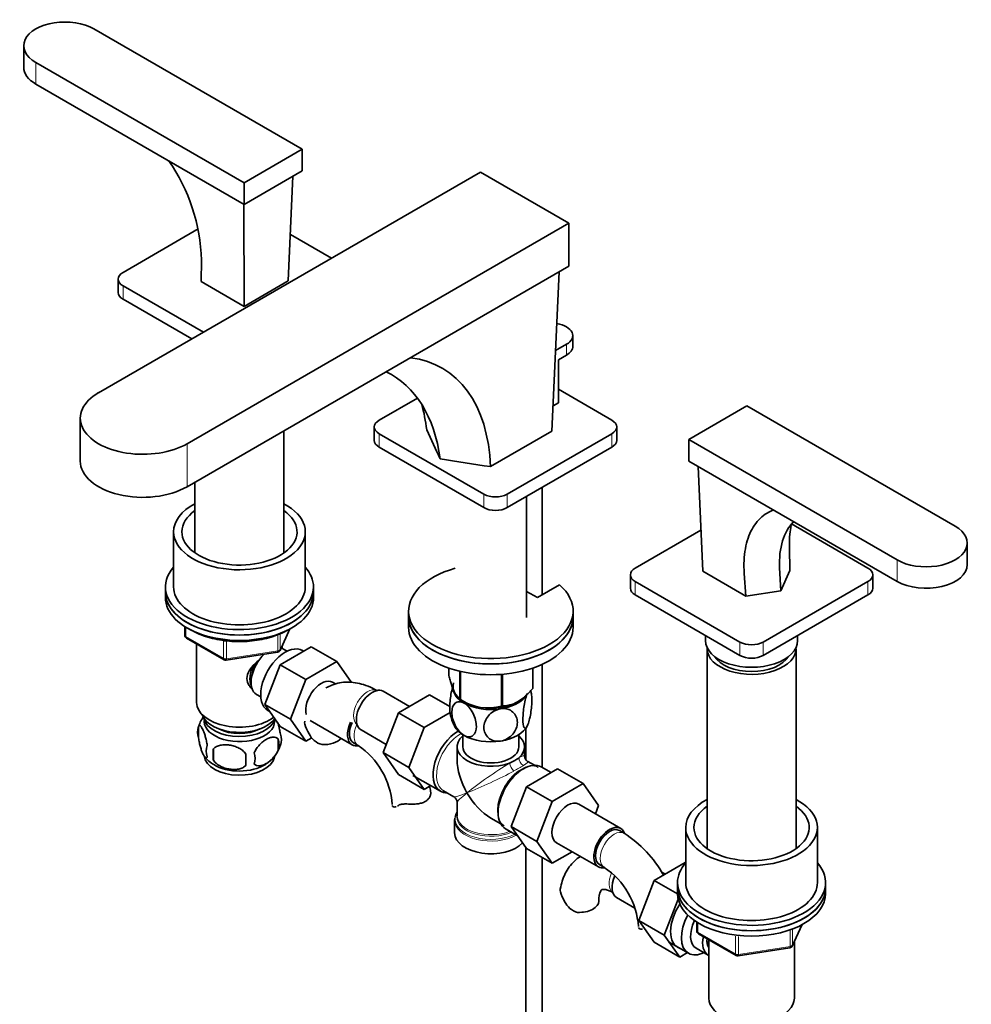
# Model space of a CAD drawing. Units: millimetres. Extents: x -365 to 1432, y 15 to 1462.
# Drawn here: x -351 to -62, y 201 to 500 of the extents above; entities that cross this region are included whole.
import ezdxf

# ---------------------------------------------------------------- set-up
doc = ezdxf.new("R2010")
doc.units = ezdxf.units.MM
doc.layers.add('DV3_0', color=7, linetype='Continuous')
doc.layers.add('Défaut', color=7, linetype='Continuous')

# ---------------------------------------------------------------- blocks, each defined once
blk = doc.blocks.new('SE2')
at = {"layer": 'DV3_0', "color": 7, "lineweight": 35}
for p, q in [((-265.58, 460.32), (-328.86, 496.85)), ((-350.2, 491.75), (-350.2, 485.22)), ((-346.54, 486.65), (-283.25, 450.11)), ((-346.54, 480.12), (-283.25, 443.58)), ((-283.25, 450.11), (-265.58, 460.32)), ((-265.58, 460.32), (-265.58, 453.78)), ((-211.48, 453.34), (-327.45, 386.38)), ((-283.25, 443.58), (-265.58, 453.78)), ((-268.42, 452.14), (-269.82, 420.31)), ((-184.61, 437.82), (-211.48, 453.34)), ((-283.25, 450.11), (-283.25, 443.58)), ((-283.3, 443.61), (-283.25, 412.55)), ((-300.58, 370.87), (-184.61, 437.82)), ((-184.61, 437.82), (-184.61, 424.76)), ((-297.2, 436.1), (-320.02, 422.92)), ((-256.74, 427.21), (-269.2, 434.4)), ((-300.58, 357.81), (-184.61, 424.76)), ((-296.34, 420.11), (-296.18, 426.62)), ((-187.52, 423.08), (-189.77, 374.67)), ((-321.49, 420.88), (-321.49, 416.8)), ((-320.02, 418.84), (-295.63, 404.75)), ((-283.25, 412.55), (-296.34, 420.11)), ((-269.82, 420.31), (-283.25, 412.55)), ((-320.02, 414.76), (-299.16, 402.71)), ((-188.63, 399.17), (-185.32, 401.08)), ((-183.41, 400.47), (-183.41, 403.73)), ((-185.32, 397.81), (-187.79, 396.38)), ((-187.79, 396.38), (-187.79, 383.32)), ((-171.53, 378.01), (-187.79, 387.4)), ((-230.57, 384.75), (-242.24, 378.01)), ((-187.79, 383.32), (-189.41, 382.38)), ((-130.52, 382.34), (-148.2, 372.13)), ((-67.23, 345.8), (-130.52, 382.34)), ((-333.01, 378.63), (-333.01, 365.56)), ((-271.17, 337.7), (-271.17, 374.78)), ((-243.71, 375.97), (-243.71, 371.89)), ((-242.24, 373.93), (-210.42, 355.56)), ((-189.77, 374.67), (-208.41, 363.91)), ((-203.35, 355.56), (-171.53, 373.93)), ((-170.07, 371.89), (-170.07, 375.97)), ((-148.2, 372.13), (-84.91, 335.6)), ((-148.2, 372.13), (-148.2, 365.6)), ((-242.24, 369.85), (-210.42, 351.48)), ((-203.35, 351.48), (-171.53, 369.85)), ((-148.2, 365.6), (-84.91, 329.06)), ((-145.35, 363.96), (-143.95, 332.13)), ((-298.17, 359.2), (-298.17, 337.7)), ((-192.72, 324.96), (-192.72, 357.62)), ((-197.45, 318.14), (-197.45, 354.88)), ((-304.67, 344.13), (-304.67, 327.39)), ((-264.67, 327.39), (-264.67, 344.13)), ((-144.5, 344.63), (-164.46, 333.11)), ((-93.75, 333.11), (-116.99, 346.53)), ((-117.43, 332.32), (-117.59, 339.38)), ((-63.57, 334.17), (-63.57, 340.7)), ((-130.86, 324.57), (-143.95, 332.13)), ((-120.26, 326.21), (-120.59, 333.18)), ((-120.26, 326.21), (-117.43, 332.32)), ((-165.92, 331.06), (-165.92, 326.98)), ((-164.46, 329.02), (-132.64, 310.65)), ((-131.34, 331.45), (-130.86, 324.57)), ((-125.57, 310.65), (-93.75, 329.02)), ((-92.28, 326.98), (-92.28, 331.06)), ((-307.17, 327.39), (-307.17, 325.76)), ((-262.17, 325.76), (-262.17, 327.39)), ((-194.16, 324.12), (-197.45, 326.03)), ((-187.44, 328), (-194.16, 324.12)), ((-120.26, 326.21), (-130.86, 324.57)), ((-307.17, 325.76), (-307.17, 324.12)), ((-262.17, 324.12), (-262.17, 325.76)), ((-164.46, 324.94), (-132.64, 306.57)), ((-125.57, 306.57), (-93.75, 324.94)), ((-233.3, 320.04), (-233.3, 318.41)), ((-183.3, 318.41), (-183.3, 320.04)), ((-233.3, 318.41), (-233.3, 315.14)), ((-183.3, 315.14), (-183.3, 318.41)), ((-301.28, 315.36), (-301.28, 312.73)), ((-272.33, 308.12), (-269.31, 314.63)), ((-300.78, 311.86), (-289.35, 305.26)), ((-143.1, 312.61), (-143.1, 311.06)), ((-115.1, 311.06), (-115.1, 312.61)), ((-297.67, 310.06), (-297.67, 292.28)), ((-272.27, 303.76), (-262.86, 309.2)), ((-271.67, 308.7), (-271.67, 309.55)), ((-270.18, 307.85), (-271.47, 308.6)), ((-265.19, 307.86), (-265.53, 308.05)), ((-262.86, 309.2), (-255.08, 304.71)), ((-142.6, 308.61), (-142.6, 247.89)), ((-115.6, 247.89), (-115.6, 308.61)), ((-288.7, 305.14), (-273.08, 307.56)), ((-276.93, 291.66), (-272.27, 303.76)), ((-272.27, 303.76), (-264.49, 299.27)), ((-264.49, 299.27), (-255.08, 304.71)), ((-255.08, 304.71), (-250.63, 298.38)), ((-221.08, 302.74), (-221.08, 300.47)), ((-195.59, 302.72), (-195.59, 296.52)), ((-195.51, 302.74), (-195.51, 296.68)), ((-192.72, 272.54), (-192.72, 303.86)), ((-269.16, 287.17), (-264.49, 299.27)), ((-217.73, 301.78), (-217.73, 293.24)), ((-217.54, 301.73), (-217.54, 293.13)), ((-205.02, 300.83), (-205.02, 291.19)), ((-204.75, 300.86), (-204.75, 291.23)), ((-255.44, 297.9), (-256.4, 298.45)), ((-279.47, 294.74), (-278.18, 293.99)), ((-233.02, 291.08), (-240.99, 295.68)), ((-226.92, 294.6), (-236.33, 289.16)), ((-220.76, 291.04), (-226.92, 294.6)), ((-217.63, 293.18), (-216.43, 292.49)), ((-276.93, 291.66), (-269.16, 287.17)), ((-272.25, 285), (-276.93, 291.66)), ((-276.03, 289.87), (-275.43, 289.52)), ((-264.47, 280.51), (-269.16, 287.17)), ((-236.33, 289.16), (-241.02, 277.06)), ((-228.55, 284.67), (-236.33, 289.16)), ((-220.69, 289.21), (-228.55, 284.67)), ((-297.1, 284.95), (-297.1, 281.52)), ((-272.25, 285), (-264.47, 280.51)), ((-263.15, 286.76), (-250.42, 279.41)), ((-228.55, 284.67), (-233.25, 272.57)), ((-197.72, 284.37), (-197.72, 274.98)), ((-272.91, 281.2), (-272.91, 277.77)), ((-262.71, 281.52), (-264.47, 280.51)), ((-247.74, 283.99), (-240.06, 279.55)), ((-216.8, 282.5), (-216.8, 278.81)), ((-199.8, 278.81), (-199.8, 282.5)), ((-292.59, 278.16), (-292.59, 274.73)), ((-250.05, 280.06), (-248.63, 279.25)), ((-218.55, 278.81), (-218.55, 274.93)), ((-198.05, 276.08), (-198.05, 278.81)), ((-241.02, 277.06), (-236.33, 270.38)), ((-233.25, 272.57), (-241.02, 277.06)), ((-233.25, 272.57), (-228.55, 265.89)), ((-195.05, 273.2), (-197.05, 274.35)), ((-190.02, 270.99), (-192.97, 272.69)), ((-228.55, 265.89), (-236.33, 270.38)), ((-231.97, 270.15), (-223.62, 265.33)), ((-197.46, 266.7), (-188.05, 272.13)), ((-188.05, 272.13), (-180.27, 267.64)), ((-228.55, 265.89), (-226.57, 267.03)), ((-202.12, 254.59), (-197.46, 266.7)), ((-197.46, 266.7), (-189.68, 262.2)), ((-189.68, 262.2), (-180.27, 267.64)), ((-180.27, 267.64), (-175.58, 260.96)), ((-222.68, 265.48), (-219.55, 263.67)), ((-218.55, 261.94), (-218.55, 258.04)), ((-194.34, 250.1), (-189.68, 262.2)), ((-168.86, 254.04), (-181.59, 261.38)), ((-175.58, 260.96), (-176.54, 258.47)), ((-218.52, 257.9), (-218.49, 258.26)), ((-219.3, 256.54), (-219.3, 252.68)), ((-219.2, 257.18), (-219.24, 256.8)), ((-208.3, 257.18), (-205.3, 255.45)), ((-202.12, 254.59), (-194.34, 250.1)), ((-197.44, 247.93), (-202.12, 254.59)), ((-149.1, 254.31), (-149.1, 237.58)), ((-109.1, 237.58), (-109.1, 254.31)), ((-203.82, 253.9), (-200.14, 251.77)), ((-167.82, 252.57), (-169.24, 253.39)), ((-197.72, 248.33), (-197.72, 138.98)), ((-189.66, 243.44), (-194.34, 250.1)), ((-188.34, 249.69), (-175.61, 242.34)), ((-197.44, 247.93), (-189.66, 243.44)), ((-183.58, 246.95), (-189.66, 243.44)), ((-192.72, 138.98), (-192.72, 245.2)), ((-175.24, 242.99), (-173.82, 242.18)), ((-149.28, 243.65), (-158.69, 238.21)), ((-149.1, 243.55), (-149.28, 243.65)), ((-155.38, 240.13), (-156.37, 240.7)), ((-158.69, 238.21), (-163.38, 226.11)), ((-151.6, 234.12), (-158.69, 238.21)), ((-151.6, 237.58), (-151.6, 235.94)), ((-106.6, 235.94), (-106.6, 237.58)), ((-151.6, 235.94), (-151.6, 234.31)), ((-106.6, 234.31), (-106.6, 235.94)), ((-170.1, 233.04), (-164.51, 229.81)), ((-151.38, 232.5), (-155.61, 221.62)), ((-163.38, 226.11), (-158.69, 219.43)), ((-155.61, 221.62), (-163.38, 226.11)), ((-145.72, 225.55), (-145.72, 222.91)), ((-116.77, 218.31), (-113.74, 224.82)), ((-161.79, 223.77), (-161.75, 223.79)), ((-155.61, 221.62), (-150.91, 214.94)), ((-145.22, 222.05), (-133.79, 215.45)), ((-150.91, 214.94), (-158.69, 219.43)), ((-154.29, 219.58), (-148.24, 216.09)), ((-142.1, 220.25), (-142.1, 202.47)), ((-116.1, 202.47), (-116.1, 219.73)), ((-150.91, 214.94), (-148.58, 216.29)), ((-145.97, 217.67), (-142.3, 215.54)), ((-133.13, 215.32), (-117.52, 217.74))]:
    blk.add_line(p, q, dxfattribs=at)
at = {"layer": 'DV3_0', "color": 7, "lineweight": 18}
for p, q in [((-346.54, 486.65), (-346.54, 480.12)), ((-320.02, 418.84), (-320.02, 414.76)), ((-185.32, 397.81), (-185.32, 401.08)), ((-242.24, 373.93), (-242.24, 369.85)), ((-171.53, 369.85), (-171.53, 373.93)), ((-300.58, 370.87), (-300.58, 357.81)), ((-210.42, 351.48), (-210.42, 355.56)), ((-203.35, 355.56), (-203.35, 351.48)), ((-84.91, 335.6), (-84.91, 329.06)), ((-164.46, 329.02), (-164.46, 324.94)), ((-93.75, 324.94), (-93.75, 329.02)), ((-300.99, 315.18), (-300.99, 312.32)), ((-272.27, 308.39), (-269.4, 314.58)), ((-300.99, 312.32), (-289.56, 305.72)), ((-289.56, 305.72), (-289.56, 311.13)), ((-272.98, 307.99), (-272.98, 312.86)), ((-272.27, 313.19), (-272.27, 308.39)), ((-288.59, 311.01), (-288.59, 305.57)), ((-132.64, 306.57), (-132.64, 310.65)), ((-125.57, 310.65), (-125.57, 306.57)), ((-288.59, 305.57), (-272.98, 307.99)), ((-145.43, 225.37), (-145.43, 222.5)), ((-116.71, 218.58), (-113.83, 224.77)), ((-145.43, 222.5), (-133.99, 215.9)), ((-117.41, 218.17), (-117.41, 223.08)), ((-116.71, 223.35), (-116.71, 218.58)), ((-133.99, 215.9), (-133.99, 221.29)), ((-133.03, 221.19), (-133.03, 215.76)), ((-133.03, 215.76), (-117.41, 218.17))]:
    blk.add_line(p, q, dxfattribs=at)
at = {"layer": 'DV3_0', "color": 7, "lineweight": 35}
for centre, radius, start, end in [((-352.43, 424.85), 56.28, 1.7993, 34.7377), ((-7721.73, -3056.81), 8242.41, 24.538095, 24.60573), ((-300.28, 312.73), 1, 180, 240), ((-273.24, 308.54), 1, 278.794, 335.1039), ((-288.85, 306.13), 1, 240, 278.794), ((-209.15, 305.9), 15.28, 236.7155, 285.6966), ((-206.8, 293.16), 10.95, 9.34, 14.1432), ((-287.25, 281.88), 10.31, 144.4466, 164.4247), ((-209.81, 290.58), 10.94, 189.2899, 210.2989), ((-292.11, 283.23), 5.28, 161.0427, 198.9573), ((-251.39, 289.91), 14.06, 197.3112, 210.3659), ((-279.55, 279.49), 6.86, 345.5143, 14.4857), ((-277.1, 280.95), 5.16, 340.5696, 19.4304), ((-258.03, 285.31), 6.03, 204.5053, 255.1652), ((-289.95, 277.52), 4.81, 159.1194, 200.8806), ((-209.24, 276.44), 83.38, 178.8211, 181.1789), ((-281.77, 282.04), 9.9, 300.0887, 345.4993), ((-261.86, 259.64), 23.65, 3.9978, 56.0022), ((-288.42, 280.85), 8.45, 216.3805, 241.9127), ((-224.95, 274.91), 57.77, 178.2983, 181.7017), ((-286.8, 275.31), 6.86, 345.5086, 14.4914), ((-196.05, 276.08), 2, 182.9791, 237.4468), ((-261.9, 259.52), 35.75, 9.1165, 11.7991), ((-220.55, 261.94), 2, 2.3411, 56.8523), ((-187.09, 222.45), 35.75, 29.1151, 57.3945), ((-187.05, 222.57), 23.65, 3.9978, 56.0022), ((-173.75, 238.96), 14.06, 197.3112, 210.3659), ((-180.39, 234.36), 6.03, 204.5053, 255.1652), ((-144.72, 222.91), 1, 180, 240), ((-133.29, 216.31), 1, 240, 278.794), ((-117.67, 218.73), 1, 278.794, 335.1039)]:
    blk.add_arc(centre, radius, start, end, dxfattribs=at)
at = {"layer": 'DV3_0', "color": 7, "lineweight": 18}
blk.add_arc((-236.25, 335.42), 72.89, 298.6775, 301.3225, dxfattribs=at)
at = {"layer": 'DV3_0', "color": 7, "lineweight": 35}
for centre, major_axis, ratio, start_param, end_param in [((-337.7, 491.75), (12.5, 0), 0.57735, 0.785398, 3.926991), ((-337.7, 485.22), (12.5, 0), 0.57735, 3.141593, 3.926991), ((-316.49, 420.88), (5, 0), 0.57735, 2.356194, 3.926991), ((-316.49, 416.8), (5, 0), 0.57735, 3.141593, 3.926991), ((-189.91, 403.73), (-6.5, 0), 0.57735, 2.356194, 4.453501), ((-189.91, 400.47), (-6.5, 0), 0.57735, 2.356194, 3.141593), ((-265.51, 325.09), (-43.35, -68.17), 0.546391, 2.473066, 3.390848), ((-274.92, 328.53), (-36.53, -63.28), 0.57735, 2.49348, 3.187805), ((-314.01, 378.63), (19, 0), 0.57735, 2.356194, 5.497787), ((-284.32, 335.96), (-36.97, -71.84), 0.606712, -3.862837, -3.73736), ((-238.71, 375.97), (5, 0), 0.57735, 2.356194, 3.926991), ((-175.07, 375.97), (-5, 0), 0.57735, 2.356194, 3.926991), ((-238.71, 371.89), (5, 0), 0.57735, 3.141593, 3.926991), ((-175.07, 371.89), (-5, 0), 0.57735, 2.356194, 3.141593), ((-314.01, 365.56), (19, 0), 0.57735, 3.141593, 5.497787), ((-206.89, 357.6), (-5, 0), 0.57735, 0.785398, 2.356194), ((-284.67, 344.13), (-20, 0), 0.57735, 5.453354, 6.283185), ((-284.67, 344.13), (-20, 0), 0.57735, 0, 3.971424), ((-284.67, 344.13), (-17.5, 0), 0.57735, 5.593472, 6.283185), ((-284.67, 344.13), (-17.5, 0), 0.57735, 0, 3.831306), ((-206.89, 353.52), (5, 0), 0.57735, 3.926991, 5.497787), ((-98.63, 321.89), (15.55, -26.93), 0.57735, 3.290094, 3.98162), ((-76.07, 340.7), (-12.5, 0), 0.57735, 0.785398, 3.926991), ((-284.67, 327.39), (22.5, 0), 0.57735, 2.66571, 6.283185), ((-284.67, 327.39), (22.5, 0), 0.57735, 0, 0.475882), ((-208.3, 320.04), (25, 0), 0.57735, 2.019724, 6.867226), ((-160.92, 331.06), (5, 0), 0.57735, 2.356194, 3.926991), ((-97.28, 331.06), (-5, 0), 0.57735, 2.356194, 3.926991), ((-76.07, 334.17), (-12.5, 0), 0.57735, 0.785398, 3.141593), ((-284.67, 327.39), (-20, 0), 0.57735, 0, 3.141593), ((-160.92, 326.98), (5, 0), 0.57735, 3.141593, 3.926991), ((-97.28, 326.98), (-5, 0), 0.57735, 2.356194, 3.141593), ((-284.67, 325.76), (22.5, 0), 0.57735, 3.141593, 6.283185), ((-284.67, 325.76), (-22.5, 0), 0.57735, 0, 3.141593), ((-284.67, 324.12), (-22.5, 0), 0.57735, 0, 3.141593), ((-208.3, 318.41), (-25, 0), 0.57735, 0, 3.141593), ((-208.3, 318.41), (25, 0), 0.57735, 3.141593, 6.283185), ((-208.3, 315.14), (-25, 0), 0.57735, 0, 3.141593), ((-129.1, 311.06), (-14, 0), 0.57735, 0, 3.141593), ((-270.78, 298.96), (5.25, 9.09), 0.57735, 0, 3.141593), ((-275.47, 301.67), (4, 6.93), 0.57735, 0, 0.123968), ((-129.1, 308.61), (-13.5, 0), 0.57735, 6.246076, 6.283185), ((-129.1, 308.61), (-13.5, 0), 0.57735, 0, 3.178702), ((-129.1, 312.69), (-5, 0), 0.57735, 0.785398, 2.356194), ((-275.47, 301.67), (4, 6.93), 0.57735, 1.089977, 3.141593), ((-129.1, 308.61), (12, 0), 0.57735, 3.482043, 5.942735), ((-129.1, 308.61), (5, 0), 0.57735, 3.926991, 5.497787), ((-276.54, 302.28), (3.5, 6.06), 0.57735, 1.656466, 2.780226), ((-276.54, 302.28), (3.08, 5.33), 0.57735, 1.41587, 2.161045), ((-259.78, 292.61), (-3.38, -5.85), 0.57735, 3.141593, 5.734367), ((-244.36, 289.83), (3.37, 5.85), 0.57735, 0, 3.141593), ((-208.3, 297.18), (11.49, 0), 0.57735, 2.97769, 4.050679), ((-208.3, 296.77), (11.5, 0), 0.57735, 3.101622, 3.926991), ((-208.3, 298.57), (13.2, 0), 0.57735, -0.272268, -0.251331), ((-208.3, 298.57), (-13.2, 0), 0.57735, 0.77493, 0.795867), ((-208.3, 296.77), (11.5, 0), 0.57735, 4.974188, 5.838292), ((-284.67, 292.28), (-13, 0), 0.57735, 0, 2.503365), ((-208.3, 296.77), (11.5, 0), 0.57735, 3.926991, 4.974188), ((-208.3, 297.18), (11.49, 0), 0.57735, 4.626279, 5.577922), ((-208.3, 298.57), (13.2, 0), 0.57735, -1.319465, -1.298528), ((-284.67, 289.83), (-11.5, 0), 0.57735, 0.193351, 2.769892), ((-284.67, 286.57), (10.7, 0), 0.57735, 3.023689, 6.283185), ((-284.67, 288.2), (-10.85, 0), 0.57735, 0.106553, 3.00811), ((-284.67, 286.57), (10.7, 0), 0.57735, 0, 0.117904), ((-284.67, 288.2), (-9.25, 0), 0.57735, 0.832114, 2.309478), ((-247.05, 285.26), (-3.38, -5.85), 0.57735, 4.860877, 6.283185), ((-247.05, 285.26), (-3, -5.2), 0.57735, 4.860938, 6.283185), ((-208.3, 286.97), (11.5, 0), 0.57735, 3.430017, 3.926991), ((-208.3, 286.97), (11.5, 0), 0.57735, 4.974188, 6.021386), ((-259.15, 282.93), (-6, 0), 0.57735, 1.499079, 2.671795), ((-218.2, 274.73), (-5.42, -9.4), 0.57735, 3.926184, 6.283185), ((-208.3, 278.81), (-10.25, 0), 0.57735, -0.592999, 2.153819), ((-208.3, 286.97), (11.5, 0), 0.57735, 3.926991, 4.974188), ((-208.3, 278.81), (-10.25, 0), 0.57735, 2.55857, 3.734592), ((-247.05, 285.26), (-3.38, -5.85), 0.57735, 0, 0.467845), ((-208.3, 278.81), (-8.5, 0), 0.57735, 0, 3.141593), ((-284.67, 276.36), (10.7, 0), 0.57735, 3.191341, 6.171134), ((-208.3, 278.81), (10.25, 0), 0.57735, 5.295411, 5.700163), ((-284.67, 277.62), (10.7, 0), 0.57735, 3.893867, 5.544094), ((-208.3, 269.01), (7.25, -12.55), 0.57735, 3.926991, 4.712389), ((-198.4, 263.3), (-5.42, -9.4), 0.57735, 3.141593, 6.283185), ((-218.2, 274.73), (-5.42, -9.4), 0.57735, 0, 0.334116), ((-208.3, 269.01), (-7.25, 12.55), 0.57735, 1.570796, 2.356194), ((-184.96, 255.54), (-3.37, -5.85), 0.57735, 3.141593, 6.283185), ((-129.1, 254.31), (-20, 0), 0.57735, 5.453354, 6.283185), ((-129.1, 254.31), (-20, 0), 0.57735, 0, 3.971424), ((-129.1, 254.31), (-17.5, 0), 0.57735, 5.593472, 6.283185), ((-129.1, 254.31), (-17.5, 0), 0.57735, 0, 3.831306), ((-208.3, 256.95), (10.87, 0), 0.57735, 2.803253, 3.057328), ((-208.3, 257.63), (-10.38, 0), 0.57735, 6.122376, 6.235215), ((-208.3, 256.54), (-11, 0), 0.57735, 6.248684, 6.283185), ((-172.24, 248.19), (-3.38, -5.85), 0.57735, 2.678145, 6.283185), ((-172.24, 248.19), (-3, -5.2), 0.57735, 3.141593, 6.283185), ((-208.3, 252.68), (-11, 0), 0.57735, 0, 2.642482), ((-172.24, 248.19), (-3.38, -5.85), 0.57735, 0, 0.467845), ((-129.1, 237.58), (-22.5, 0), 0.57735, 5.806125, 6.283185), ((-129.1, 237.58), (-22.5, 0), 0.57735, 0, 3.617475), ((-166.72, 238.88), (3.38, 5.85), 0.57735, 1.763521, 3.141593), ((-129.1, 237.58), (-20, 0), 0.57735, 0, 3.141593), ((-129.1, 235.94), (-22.5, 0), 0.57735, 0, 3.141593), ((-129.1, 235.94), (22.5, 0), 0.57735, 3.141593, 6.283185), ((-129.1, 234.31), (22.5, 0), 0.57735, 3.141593, 6.283185), ((-181.51, 231.98), (-6, 0), 0.57735, 1.499079, 3.13381), ((-146.22, 227.04), (5.27, 9.14), 0.57735, 1.462274, 3.23899), ((-142.99, 225.18), (-5.25, -9.09), 0.57735, 4.764507, 6.283185), ((-141.97, 224.59), (-4, -6.93), 0.57735, 4.8365, 6.283185), ((-138.3, 222.47), (-4, -6.93), 0.57735, 5.211395, 6.283185), ((-138.3, 222.47), (-3.08, -5.33), 0.57735, 5.384333, 6.001962), ((-137.24, 221.86), (-3.5, -6.06), 0.57735, 5.325508, 5.679479), ((-142.99, 225.18), (-5.25, -9.09), 0.57735, 0, 0.704547), ((-138.3, 222.47), (-4, -6.93), 0.57735, 0, 0.04701), ((-129.1, 202.47), (-13, 0), 0.57735, 0, 3.141593)]:
    blk.add_ellipse(centre, major_axis=major_axis, ratio=ratio, start_param=start_param, end_param=end_param, dxfattribs=at)
at = {"layer": 'DV3_0', "color": 7, "lineweight": 18}
for centre, major_axis, ratio, start_param, end_param in [((-300.28, 312.73), (1, 0), 0.57735, 3.141593, 3.926991), ((-300.28, 312.73), (0.5, 0.866), 0.57735, 2.356194, 3.141593), ((-273.24, 308.54), (1, 0), 0.57735, 4.974188, 6.021386), ((-273.24, 308.54), (-0.907, 0.421), 0.788675, 3.141593, 3.492472), ((-288.85, 306.13), (-1, 0), 0.57735, 0.785398, 1.832596), ((-288.85, 306.13), (0.5, 0.866), 0.57735, 2.356194, 3.141593), ((-288.85, 306.13), (-0.153, 0.988), 0.211325, 3.141593, 4.080475), ((-273.24, 308.54), (-0.153, 0.988), 0.211325, 3.141593, 4.080475), ((-245.78, 290.65), (3, 5.2), 0.57735, 0.046052, 3.095541), ((-245.63, 284.44), (-3, -5.2), 0.57735, 4.829573, 6.283185), ((-217.55, 274.35), (-5.12, -8.88), 0.57735, 3.894562, 6.283185), ((-245.63, 284.44), (-3, -5.2), 0.57735, 0, 0.003428), ((-198.07, 274.92), (1, -1.73), 0.782019, 3.947196, 5.477582), ((-208.3, 269.01), (-10.24, -7.12), 0.076106, 3.088675, 3.671697), ((-208.3, 269.01), (-10.24, -7.12), 0.076106, 4.076448, 5.444869), ((-199.05, 263.67), (5.12, 8.88), 0.57735, 0, 3.121388), ((-201.56, 272.9), (1, -1.73), 0.326937, 3.947196, 5.477582), ((-208.3, 269.01), (-11.29, -5.3), 0.076106, 2.611488, 3.194511), ((-208.3, 269.01), (11.29, 5.3), 0.076106, 3.979909, 5.34833), ((-208.3, 269.01), (11.29, 5.3), 0.076106, 3.194511, 3.979909), ((-208.3, 269.01), (10.24, 7.12), 0.076106, 2.303276, 3.088675), ((-208.3, 256.95), (10.87, 0), 0.57735, 3.057328, 5.444728), ((-208.3, 257.63), (-10.38, 0), 0.57735, 6.235215, 6.283185), ((-208.3, 257.63), (-10.38, 0), 0.57735, 0, 2.21987), ((-208.3, 258.04), (10.25, 0), 0.57735, 3.141593, 5.31023), ((-208.3, 256.54), (-11, 0), 0.57735, 0, 2.349261), ((-170.82, 247.37), (-3, -5.2), 0.57735, 3.142029, 6.283185), ((-170.82, 247.37), (-3, -5.2), 0.57735, 0, 0.003428), ((-168.14, 239.7), (3, 5.2), 0.57735, 1.738897, 3.095541), ((-144.72, 222.91), (1, 0), 0.57735, 3.141593, 3.926991), ((-144.72, 222.91), (0.5, 0.866), 0.57735, 2.356194, 3.141593), ((-117.67, 218.73), (1, 0), 0.57735, 4.974188, 6.021386), ((-117.67, 218.73), (-0.907, 0.421), 0.788675, 3.141593, 3.492472), ((-133.29, 216.31), (-1, 0), 0.57735, 0.785398, 1.832596), ((-133.29, 216.31), (0.5, 0.866), 0.57735, 2.356194, 3.141593), ((-133.29, 216.31), (-0.153, 0.988), 0.211325, 3.141593, 4.080475), ((-117.67, 218.73), (-0.153, 0.988), 0.211325, 3.141593, 4.080475)]:
    blk.add_ellipse(centre, major_axis=major_axis, ratio=ratio, start_param=start_param, end_param=end_param, dxfattribs=at)
at = {"layer": 'DV3_0', "color": 7, "lineweight": 35}
for points in [[(-223.73, 366.24), (-218.62, 365.47), (-213.52, 364.69), (-208.41, 363.91)], [(-236.62, 260.83), (-236.53, 260.88), (-236.45, 260.93), (-236.36, 261)]]:
    blk.add_open_spline(points, degree=3, dxfattribs=at)
for points, knots in [([(-122.42, 350.76), (-122.7, 350.66), (-122.96, 350.55), (-124.03, 350.05), (-124.78, 349.6), (-126.17, 348.53), (-126.81, 347.91), (-127.97, 346.53), (-128.5, 345.76), (-129.43, 344.07), (-129.83, 343.16), (-130.51, 341.18), (-130.78, 340.13), (-131.19, 337.87), (-131.33, 336.68), (-131.45, 334.16), (-131.43, 332.83), (-131.34, 331.45)], [0.0840583, 0.0840583, 0.0840583, 0.0840583, 0.125, 0.125, 0.25, 0.25, 0.375, 0.375, 0.5, 0.5, 0.625, 0.625, 0.75, 0.75, 0.875, 0.875, 1, 1, 1, 1]), ([(-117.59, 339.38), (-117.63, 340.8), (-117.58, 342.16), (-117.38, 344.34), (-117.26, 345.2), (-117.11, 346.02)], [0, 0, 0, 0, 0.125, 0.125, 0.2105264, 0.2105264, 0.2105264, 0.2105264]), ([(-300.16, 314.8), (-299.7, 314.5), (-298.47, 313.78), (-296.29, 312.78), (-293.6, 311.89), (-290.72, 311.24), (-287.72, 310.85), (-284.65, 310.72), (-281.58, 310.85), (-278.58, 311.25), (-275.7, 311.9), (-273.03, 312.78), (-271.13, 313.65), (-270.24, 314.15), (-270.02, 314.28)], [0.29847, 0.29847, 0.29847, 0.29847, 0.3416888, 0.4059295, 0.4701301, 0.5342506, 0.5983003, 0.6623087, 0.7263123, 0.7903438, 0.8544373, 0.9186336, 0.9829684, 1, 1, 1, 1]), ([(-280.97, 296.58), (-281.25, 296.83), (-282, 297.69), (-282.66, 299.56), (-281.87, 301.97), (-280.31, 303.83), (-279.14, 304.86), (-278.69, 305.23)], [0.1590444, 0.1590444, 0.1590444, 0.1590444, 0.1890006, 0.2498685, 0.3108669, 0.373104, 0.410516, 0.410516, 0.410516, 0.410516]), ([(-217.73, 293.24), (-217.99, 293.4), (-218.26, 293.63), (-218.68, 294.16), (-218.82, 294.37), (-219.11, 294.86), (-219.26, 295.14), (-219.69, 296.08), (-219.98, 296.84), (-220.41, 298.12), (-220.55, 298.58), (-220.82, 299.5), (-220.95, 299.98), (-221.08, 300.47)], [0, 0, 0, 0, 0.25, 0.25, 0.375, 0.375, 0.5, 0.5, 0.75, 0.75, 0.875, 0.875, 1, 1, 1, 1]), ([(-242.78, 295.84), (-243.31, 296.14), (-244.6, 296.84), (-246.88, 297.75), (-249.43, 298.35), (-251.86, 298.54), (-254.26, 298.32), (-256.46, 297.7), (-257.82, 297.03), (-258.4, 296.68)], [0, 0, 0, 0, 0.0542357, 0.1534501, 0.2414141, 0.3259667, 0.4075324, 0.4954871, 0.5669876, 0.5669876, 0.5669876, 0.5669876]), ([(-219.95, 296.92), (-219.95, 296.91), (-219.96, 296.89), (-220.13, 296.23), (-220.28, 295.51), (-220.65, 293.33), (-220.77, 291.84), (-220.77, 289.87), (-220.72, 289.22), (-220.62, 288.74)], [0.1218092, 0.1218092, 0.1218092, 0.1218092, 0.125, 0.125, 0.25, 0.25, 0.5, 0.5, 0.6580942, 0.6580942, 0.6580942, 0.6580942]), ([(-195.59, 296.52), (-195.94, 296.12), (-196.31, 295.72), (-197.05, 294.95), (-197.43, 294.58), (-198.19, 293.89), (-198.58, 293.57), (-199.17, 293.13), (-199.37, 292.99), (-199.77, 292.73), (-199.97, 292.6), (-200.97, 292.03), (-201.76, 291.71), (-202.91, 291.42), (-203.29, 291.35), (-204.03, 291.26), (-204.39, 291.24), (-204.75, 291.23)], [0, 0, 0, 0, 0.125, 0.125, 0.25, 0.25, 0.375, 0.375, 0.4375, 0.4375, 0.5, 0.5, 0.75, 0.75, 0.875, 0.875, 1, 1, 1, 1]), ([(-197.19, 285.26), (-197.38, 284.85), (-197.57, 284.58), (-197.92, 284.39), (-198.07, 284.47), (-198.43, 285.08), (-198.56, 286.02), (-198.55, 288.43), (-198.43, 289.92), (-198.06, 292.09), (-197.91, 292.81), (-197.57, 294.08), (-197.38, 294.64), (-197.19, 295.05)], [0, 0, 0, 0, 0.125, 0.125, 0.25, 0.25, 0.5, 0.5, 0.75, 0.75, 0.875, 0.875, 1, 1, 1, 1]), ([(-196.3, 295.77), (-196.26, 295.74), (-196.23, 295.69), (-195.95, 295.23), (-195.83, 294.29), (-195.83, 291.88), (-195.96, 290.4), (-196.32, 288.23), (-196.47, 287.5), (-196.81, 286.22), (-197, 285.66), (-197.19, 285.26)], [0.2167129, 0.2167129, 0.2167129, 0.2167129, 0.25, 0.25, 0.5, 0.5, 0.75, 0.75, 0.875, 0.875, 1, 1, 1, 1]), ([(-216.43, 282.28), (-216.95, 282.58), (-217.47, 283.03), (-218.4, 284.11), (-218.82, 284.75), (-219.82, 286.73), (-220.16, 288.14), (-220.16, 290.54), (-219.8, 291.55), (-218.81, 292.37), (-218.4, 292.52), (-217.47, 292.53), (-216.95, 292.38), (-216.43, 292.08)], [0, 0, 0, 0, 0.125, 0.125, 0.25, 0.25, 0.5, 0.5, 0.75, 0.75, 0.875, 0.875, 1, 1, 1, 1]), ([(-216.43, 292.08), (-215.91, 291.78), (-215.39, 291.33), (-214.45, 290.23), (-214.04, 289.6), (-213.05, 287.63), (-212.7, 286.21), (-212.71, 283.8), (-213.05, 282.81), (-214.06, 281.99), (-214.46, 281.84), (-215.39, 281.83), (-215.91, 281.98), (-216.43, 282.28)], [0, 0, 0, 0, 0.125, 0.125, 0.25, 0.25, 0.5, 0.5, 0.75, 0.75, 0.875, 0.875, 1, 1, 1, 1]), ([(-205.32, 280.56), (-206.03, 280.45), (-206.74, 280.49), (-208.03, 280.84), (-208.59, 281.15), (-209.94, 282.34), (-210.42, 283.48), (-210.41, 285.91), (-209.94, 287.16), (-208.57, 288.78), (-208.02, 289.25), (-206.74, 289.99), (-206.03, 290.25), (-205.32, 290.36)], [0, 0, 0, 0, 0.125, 0.125, 0.25, 0.25, 0.5, 0.5, 0.75, 0.75, 0.875, 0.875, 1, 1, 1, 1]), ([(-205.32, 290.36), (-204.61, 290.47), (-203.9, 290.43), (-202.63, 290.08), (-202.07, 289.77), (-200.7, 288.58), (-200.23, 287.44), (-200.24, 285.04), (-200.71, 283.75), (-202.07, 282.15), (-202.63, 281.67), (-203.9, 280.93), (-204.61, 280.67), (-205.32, 280.56)], [0, 0, 0, 0, 0.125, 0.125, 0.25, 0.25, 0.5, 0.5, 0.75, 0.75, 0.875, 0.875, 1, 1, 1, 1]), ([(-294.45, 279.23), (-294.52, 279.72), (-294.61, 280.2), (-294.76, 280.89), (-294.81, 281.11), (-294.92, 281.55), (-294.98, 281.76), (-295.15, 282.38), (-295.27, 282.76), (-295.52, 283.45), (-295.65, 283.76), (-295.9, 284.3), (-296.03, 284.54), (-296.21, 284.82), (-296.27, 284.91), (-296.4, 285.05), (-296.46, 285.11), (-296.63, 285.25), (-296.74, 285.29), (-296.94, 285.23), (-297.03, 285.13), (-297.1, 284.95)], [0, 0, 0, 0, 0.125, 0.125, 0.1875, 0.1875, 0.25, 0.25, 0.375, 0.375, 0.5, 0.5, 0.625, 0.625, 0.6875, 0.6875, 0.75, 0.75, 0.875, 0.875, 1, 1, 1, 1]), ([(-272.23, 282.67), (-272.3, 283.16), (-272.39, 283.63), (-272.54, 284.32), (-272.59, 284.55), (-272.7, 284.99), (-272.76, 285.2), (-272.89, 285.66), (-272.97, 285.9), (-273.04, 286.14)], [0, 0, 0, 0, 0.125, 0.125, 0.1875, 0.1875, 0.25, 0.25, 0.3281503, 0.3281503, 0.3281503, 0.3281503]), ([(-264.81, 285.73), (-264.88, 286.01), (-264.89, 286.27), (-264.85, 286.53), (-264.85, 286.55), (-264.85, 286.56)], [0, 0, 0, 0, 0.125, 0.125, 0.1318968, 0.1318968, 0.1318968, 0.1318968]), ([(-297.1, 281.52), (-297.03, 281.03), (-296.94, 280.55), (-296.79, 279.86), (-296.74, 279.63), (-296.63, 279.19), (-296.57, 278.98), (-296.4, 278.37), (-296.28, 277.99), (-296.03, 277.3), (-295.9, 276.99), (-295.65, 276.44), (-295.52, 276.21), (-295.34, 275.92), (-295.28, 275.84), (-295.15, 275.69), (-295.09, 275.63), (-294.92, 275.49), (-294.81, 275.46), (-294.61, 275.52), (-294.52, 275.62), (-294.45, 275.8)], [0, 0, 0, 0, 0.125, 0.125, 0.1875, 0.1875, 0.25, 0.25, 0.375, 0.375, 0.5, 0.5, 0.625, 0.625, 0.6875, 0.6875, 0.75, 0.75, 0.875, 0.875, 1, 1, 1, 1]), ([(-272.91, 281.2), (-273.1, 281.43), (-273.35, 281.58), (-273.89, 281.76), (-274.2, 281.78), (-274.83, 281.73), (-275.16, 281.65), (-275.85, 281.41), (-276.19, 281.25), (-276.88, 280.85), (-277.23, 280.61), (-277.91, 280.07), (-278.24, 279.77), (-278.71, 279.26), (-278.87, 279.07), (-279.17, 278.7), (-279.31, 278.51), (-279.72, 277.9), (-279.97, 277.46), (-280.16, 277.02)], [0, 0, 0, 0, 0.125, 0.125, 0.25, 0.25, 0.375, 0.375, 0.5, 0.5, 0.625, 0.625, 0.75, 0.75, 0.8125, 0.8125, 0.875, 0.875, 1, 1, 1, 1]), ([(-282.69, 276.63), (-282.96, 277.01), (-283.29, 277.34), (-283.84, 277.8), (-284.04, 277.94), (-284.45, 278.21), (-284.66, 278.33), (-285.31, 278.67), (-285.77, 278.85), (-286.7, 279.15), (-287.17, 279.26), (-288.12, 279.41), (-288.59, 279.44), (-289.28, 279.44), (-289.51, 279.42), (-289.96, 279.38), (-290.19, 279.34), (-290.84, 279.21), (-291.25, 279.07), (-292, 278.69), (-292.33, 278.46), (-292.59, 278.16)], [0, 0, 0, 0, 0.125, 0.125, 0.1875, 0.1875, 0.25, 0.25, 0.375, 0.375, 0.5, 0.5, 0.625, 0.625, 0.6875, 0.6875, 0.75, 0.75, 0.875, 0.875, 1, 1, 1, 1]), ([(-280.16, 273.59), (-280.06, 273.48), (-279.95, 273.38), (-279.71, 273.23), (-279.58, 273.17), (-279.17, 273.04), (-278.87, 273.01), (-278.39, 273.05), (-278.23, 273.08), (-277.9, 273.15), (-277.73, 273.2), (-277.22, 273.38), (-276.88, 273.54), (-276.18, 273.94), (-275.84, 274.18), (-275.16, 274.72), (-274.83, 275.03), (-274.35, 275.54), (-274.2, 275.72), (-273.9, 276.09), (-273.76, 276.29), (-273.35, 276.9), (-273.11, 277.33), (-272.91, 277.77)], [0, 0, 0, 0, 0.0625, 0.0625, 0.125, 0.125, 0.25, 0.25, 0.3125, 0.3125, 0.375, 0.375, 0.5, 0.5, 0.625, 0.625, 0.75, 0.75, 0.8125, 0.8125, 0.875, 0.875, 1, 1, 1, 1]), ([(-292.59, 274.73), (-292.33, 274.35), (-292, 274.02), (-291.44, 273.56), (-291.25, 273.42), (-290.84, 273.15), (-290.63, 273.03), (-289.98, 272.69), (-289.52, 272.5), (-288.59, 272.21), (-288.12, 272.1), (-287.17, 271.95), (-286.7, 271.91), (-286.01, 271.92), (-285.78, 271.93), (-285.33, 271.98), (-285.1, 272.01), (-284.45, 272.15), (-284.04, 272.28), (-283.29, 272.67), (-282.96, 272.9), (-282.69, 273.2)], [0, 0, 0, 0, 0.125, 0.125, 0.1875, 0.1875, 0.25, 0.25, 0.375, 0.375, 0.5, 0.5, 0.625, 0.625, 0.6875, 0.6875, 0.75, 0.75, 0.875, 0.875, 1, 1, 1, 1]), ([(-226.6, 265.34), (-226.53, 265.08), (-226.52, 264.81), (-226.59, 264.25), (-226.68, 263.95), (-226.96, 263.39), (-227.15, 263.12), (-227.63, 262.62), (-227.92, 262.39), (-228.58, 262.01), (-228.94, 261.86), (-229.53, 261.68), (-229.74, 261.63), (-230.16, 261.55), (-230.38, 261.52), (-230.82, 261.46), (-231.04, 261.44), (-231.5, 261.42), (-231.73, 261.41), (-232.42, 261.4), (-232.89, 261.42), (-233.35, 261.44)], [0, 0, 0, 0, 0.125, 0.125, 0.25, 0.25, 0.375, 0.375, 0.5, 0.5, 0.625, 0.625, 0.6875, 0.6875, 0.75, 0.75, 0.8125, 0.8125, 0.875, 0.875, 1, 1, 1, 1]), ([(-238.25, 261.04), (-238.22, 260.88), (-238.14, 260.75), (-237.92, 260.58), (-237.77, 260.53), (-237.43, 260.52), (-237.25, 260.55), (-237.06, 260.62)], [0, 0, 0, 0, 0.25, 0.25, 0.5, 0.5, 0.7336723, 0.7336723, 0.7336723, 0.7336723]), ([(-236.36, 261), (-236.2, 261.11), (-236.01, 261.19), (-235.69, 261.3), (-235.58, 261.33), (-235.34, 261.37), (-235.22, 261.39), (-234.96, 261.42), (-234.82, 261.44), (-234.54, 261.45), (-234.4, 261.46), (-233.96, 261.46), (-233.66, 261.45), (-233.35, 261.44)], [0, 0, 0, 0, 0.25, 0.25, 0.375, 0.375, 0.5, 0.5, 0.625, 0.625, 0.75, 0.75, 1, 1, 1, 1]), ([(-181.1, 245.52), (-181.75, 245.1), (-182.97, 244.14), (-184.52, 242.38), (-185.75, 240.35), (-186.69, 238.04), (-187.02, 236.51), (-187.2, 235.6)], [0.581511, 0.581511, 0.581511, 0.581511, 0.6631107, 0.7453476, 0.8285392, 0.9141608, 1, 1, 1, 1]), ([(-187.17, 234.78), (-187.24, 235.06), (-187.25, 235.32), (-187.21, 235.59), (-187.21, 235.6), (-187.21, 235.61)], [0, 0, 0, 0, 0.125, 0.125, 0.1318968, 0.1318968, 0.1318968, 0.1318968]), ([(-175.51, 231.98), (-175.5, 232.27), (-175.48, 232.99), (-175.31, 234.05), (-175.03, 234.87), (-174.75, 235.31), (-174.6, 235.44), (-174.57, 235.46), (-174.29, 235.54), (-173.63, 235.51), (-172.68, 235.26), (-171.74, 234.84), (-171.25, 234.57), (-171.14, 234.5)], [0, 0, 0, 0, 0.051036, 0.147007, 0.242993, 0.341073, 0.447203, 0.578333, 0.692219, 0.786932, 0.886996, 0.978069, 1, 1, 1, 1]), ([(-163.44, 223.97), (-163.41, 223.81), (-163.33, 223.69), (-163.11, 223.51), (-162.96, 223.46), (-162.62, 223.45), (-162.44, 223.48), (-162.24, 223.55)], [0, 0, 0, 0, 0.25, 0.25, 0.5, 0.5, 0.7336723, 0.7336723, 0.7336723, 0.7336723])]:
    blk.add_open_spline(points, degree=3, knots=knots, dxfattribs=at)

msp = doc.modelspace()

# ---------------------------------------------------------------- block references
at = {"layer": 'Défaut'}
msp.add_blockref('SE2', (0, 0), dxfattribs=at)

doc.saveas('drawing.dxf')
